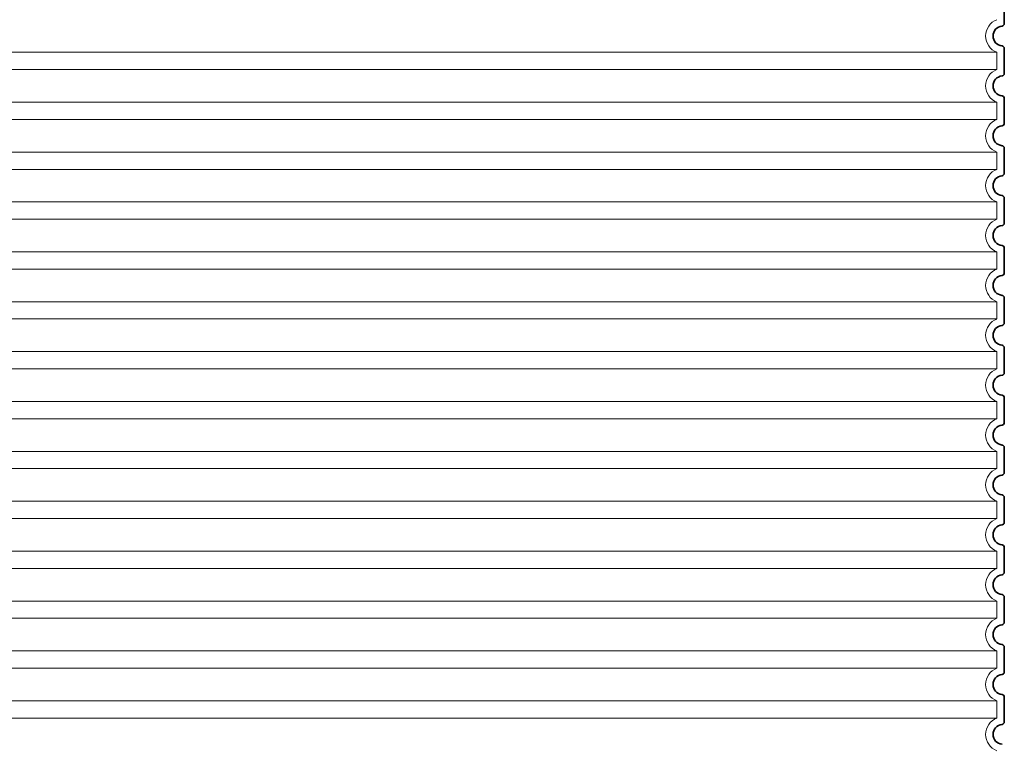
# Model space of a CAD drawing. Units: millimetres. Extents: x 360090 to 398967, y 146467 to 169100.
# Drawn here: x 367166 to 367955, y 166253 to 166834 of the extents above; entities that cross this region are included whole.
import ezdxf

# ---------------------------------------------------------------- set-up
doc = ezdxf.new("R2010")
doc.units = ezdxf.units.MM
doc.linetypes.add('DASHED', pattern=[0])
doc.layers.get('DEFPOINTS').update_dxf_attribs({"color": 250})
for name, color, linetype, lineweight in [('AM_5', 3, 'Continuous', 25), ('Skrytá (ISO)', 1, 'DASHED', 18), ('Viditelná (ISO)', 7, 'Continuous', 35)]:
    doc.layers.add(name, color=color, linetype=linetype, lineweight=lineweight)
doc.styles.get("Standard").update_dxf_attribs({"font": 'ISOCP.SHX'})
doc.dimstyles.new('VARIABEL-ST', dxfattribs={"dimscale": 40, "dimtxt": 7, "dimasz": 2.5, "dimexe": 1, "dimexo": 1, "dimgap": 0.6, "dimtad": 1, "dimdsep": 46, "dimtxsty": 'Standard', "dimcen": 0, "dimclrd": 256, "dimclre": 256, "dimclrt": 5, "dimadec": 0, "dimazin": 0, "dimtp": 0.1, "dimtm": 0.1, "dimtfac": 0.71, "dimtdec": 3, "dimtmove": 0, "dimatfit": 3, "dimfxl": 1, "dimtzin": 0, "dimarcsym": 0})

# ---------------------------------------------------------------- blocks, each defined once
blk = doc.blocks.new('*D135')
at = {"layer": 'AM_5', "lineweight": -2}
for p, q in [((367178.2, 167241.46), (366581.75, 167241.46)), ((366621.75, 165671.04), (366621.75, 167141.46)), ((367079.2, 165571.04), (366581.75, 165571.04))]:
    blk.add_line(p, q, dxfattribs=at)
at = {"layer": 'AM_5'}
for points in [[(366638.42, 167141.46), (366605.09, 167141.46), (366621.75, 167241.46)], [(366605.09, 165671.04), (366638.42, 165671.04), (366621.75, 165571.04)]]:
    blk.add_solid(points, dxfattribs=at)
at = {"layer": 'DEFPOINTS', "color": 0}
for p in [(366621.75, 167241.46), (367218.2, 167241.46), (367119.2, 165571.04)]:
    blk.add_point(p, dxfattribs=at)
at = {"layer": 'AM_5', "color": 2, "insert": (366567.75, 166406.25), "char_height": 60, "attachment_point": 5, "rotation": 90}
blk.add_mtext('1670', dxfattribs=at)

msp = doc.modelspace()

# ---------------------------------------------------------------- linework, layer by layer
at = {"layer": 'Skrytá (ISO)', "ltscale": 13.039331}
for p, q in [((367949.2, 166807.97), (367125.2, 166807.97)), ((367125.2, 166794.12), (367949.2, 166794.12)), ((367949.2, 166767.97), (367125.2, 166767.97)), ((367125.2, 166754.12), (367949.2, 166754.12)), ((367949.2, 166727.97), (367125.2, 166727.97)), ((367125.2, 166714.12), (367949.2, 166714.12)), ((367949.2, 166687.97), (367125.2, 166687.97)), ((367125.2, 166674.12), (367949.2, 166674.12)), ((367949.2, 166647.97), (367125.2, 166647.97)), ((367125.2, 166634.12), (367949.2, 166634.12)), ((367949.2, 166607.97), (367125.2, 166607.97)), ((367125.2, 166594.12), (367949.2, 166594.12)), ((367949.2, 166567.97), (367125.2, 166567.97)), ((367125.2, 166554.12), (367949.2, 166554.12)), ((367949.2, 166527.97), (367125.2, 166527.97)), ((367125.2, 166514.12), (367949.2, 166514.12)), ((367949.2, 166487.97), (367125.2, 166487.97)), ((367125.2, 166474.12), (367949.2, 166474.12)), ((367949.2, 166447.97), (367125.2, 166447.97)), ((367125.2, 166434.12), (367949.2, 166434.12)), ((367949.2, 166407.97), (367125.2, 166407.97)), ((367125.2, 166394.12), (367949.2, 166394.12)), ((367949.2, 166367.97), (367125.2, 166367.97)), ((367125.2, 166354.12), (367949.2, 166354.12)), ((367949.2, 166327.97), (367125.2, 166327.97)), ((367125.2, 166314.12), (367949.2, 166314.12)), ((367949.2, 166287.97), (367125.2, 166287.97)), ((367125.2, 166274.12), (367949.2, 166274.12))]:
    msp.add_line(p, q, dxfattribs=at)
at = {"layer": 'Skrytá (ISO)', "ltscale": 2.635983}
for p, q in [((367949.2, 166807.97), (367949.2, 166794.12)), ((367949.2, 166767.97), (367949.2, 166754.12)), ((367949.2, 166727.97), (367949.2, 166714.12)), ((367949.2, 166687.97), (367949.2, 166674.12)), ((367949.2, 166647.97), (367949.2, 166634.12)), ((367949.2, 166607.97), (367949.2, 166594.12)), ((367949.2, 166567.97), (367949.2, 166554.12)), ((367949.2, 166527.97), (367949.2, 166514.12)), ((367949.2, 166487.97), (367949.2, 166474.12)), ((367949.2, 166447.97), (367949.2, 166434.12)), ((367949.2, 166407.97), (367949.2, 166394.12)), ((367949.2, 166367.97), (367949.2, 166354.12)), ((367949.2, 166327.97), (367949.2, 166314.12)), ((367949.2, 166287.97), (367949.2, 166274.12))]:
    msp.add_line(p, q, dxfattribs=at)
at = {"layer": 'Skrytá (ISO)', "ltscale": 6.426379}
for centre in [(367954.2, 166821.04), (367954.2, 166781.04), (367954.2, 166741.04), (367954.2, 166701.04), (367954.2, 166661.04), (367954.2, 166621.04), (367954.2, 166581.04), (367954.2, 166541.04), (367954.2, 166501.04), (367954.2, 166461.04), (367954.2, 166421.04), (367954.2, 166381.04), (367954.2, 166341.04), (367954.2, 166301.04), (367954.2, 166261.04)]:
    msp.add_arc(centre, 14, 110.92483, 249.07517, dxfattribs=at)
at = {"layer": 'Viditelná (ISO)'}
for p, q in [((367955.2, 166921.04), (367955.2, 166830.99)), ((367955.2, 166811.09), (367955.2, 166790.99)), ((367955.2, 166771.09), (367955.2, 166750.99)), ((367955.2, 166731.09), (367955.2, 166710.99)), ((367955.2, 166691.09), (367955.2, 166670.99)), ((367955.2, 166651.09), (367955.2, 166630.99)), ((367955.2, 166611.09), (367955.2, 166590.99)), ((367955.2, 166571.09), (367955.2, 166550.99)), ((367955.2, 166531.09), (367955.2, 166510.99)), ((367955.2, 166491.09), (367955.2, 166470.99)), ((367955.2, 166451.09), (367955.2, 166430.99)), ((367955.2, 166411.09), (367955.2, 166390.99)), ((367955.2, 166371.09), (367955.2, 166350.99)), ((367955.2, 166331.09), (367955.2, 166310.99)), ((367955.2, 166291.09), (367955.2, 166270.99))]:
    msp.add_line(p, q, dxfattribs=at)
for centre, radius, start, end in [((367953.2, 166830.99), 2, 275.73917, 0), ((367954.2, 166821.04), 8, 95.73917, 264.26083), ((367953.2, 166811.09), 2, 0, 84.26083), ((367954.2, 166781.04), 8, 95.73917, 264.26083), ((367953.2, 166790.99), 2, 275.73917, 0), ((367953.2, 166771.09), 2, 0, 84.26083), ((367954.2, 166741.04), 8, 95.73917, 264.26083), ((367953.2, 166750.99), 2, 275.73917, 0), ((367953.2, 166731.09), 2, 0, 84.26083), ((367954.2, 166701.04), 8, 95.73917, 264.26083), ((367953.2, 166710.99), 2, 275.73917, 0), ((367953.2, 166691.09), 2, 0, 84.26083), ((367954.2, 166661.04), 8, 95.73917, 264.26083), ((367953.2, 166670.99), 2, 275.73917, 0), ((367953.2, 166651.09), 2, 0, 84.26083), ((367954.2, 166621.04), 8, 95.73917, 264.26083), ((367953.2, 166630.99), 2, 275.73917, 0), ((367953.2, 166611.09), 2, 0, 84.26083), ((367954.2, 166581.04), 8, 95.73917, 264.26083), ((367953.2, 166590.99), 2, 275.73917, 0), ((367953.2, 166571.09), 2, 0, 84.26083), ((367954.2, 166541.04), 8, 95.73917, 264.26083), ((367953.2, 166550.99), 2, 275.73917, 0), ((367953.2, 166531.09), 2, 0, 84.26083), ((367954.2, 166501.04), 8, 95.73917, 264.26083), ((367953.2, 166510.99), 2, 275.73917, 0), ((367953.2, 166491.09), 2, 0, 84.26083), ((367954.2, 166461.04), 8, 95.73917, 264.26083), ((367953.2, 166470.99), 2, 275.73917, 0), ((367953.2, 166451.09), 2, 0, 84.26083), ((367954.2, 166421.04), 8, 95.73917, 264.26083), ((367953.2, 166430.99), 2, 275.73917, 0), ((367953.2, 166411.09), 2, 0, 84.26083), ((367954.2, 166381.04), 8, 95.73917, 264.26083), ((367953.2, 166390.99), 2, 275.73917, 0), ((367953.2, 166371.09), 2, 0, 84.26083), ((367953.2, 166350.99), 2, 275.73917, 0), ((367954.2, 166341.04), 8, 95.73917, 264.26083), ((367953.2, 166331.09), 2, 0, 84.26083), ((367953.2, 166310.99), 2, 275.73917, 0), ((367954.2, 166301.04), 8, 95.73917, 264.26083), ((367953.2, 166291.09), 2, 0, 84.26083), ((367953.2, 166270.99), 2, 275.73917, 0), ((367954.2, 166261.04), 8, 95.73917, 264.26083)]:
    msp.add_arc(centre, radius, start, end, dxfattribs=at)

# ---------------------------------------------------------------- dimensions: what is measured, and where the dimension line sits
at = {"layer": 'AM_5'}
dim = msp.add_linear_dim(base=(366621.75, 167241.46), p1=(367119.2, 165571.04), p2=(367218.2, 167241.46), angle=90, dimstyle='VARIABEL-ST', override={"dimtxt": 1.5, "dimtoh": 1, "dimdec": 0, "dimpost": '<>', "dimclrt": 2, "dimtofl": 0, "dimatfit": 0}, dxfattribs=at)
dim.commit()
dim.dimension.update_dxf_attribs({"geometry": '*D135', "text_midpoint": (366567.75, 166406.25)})

doc.saveas('drawing.dxf')
